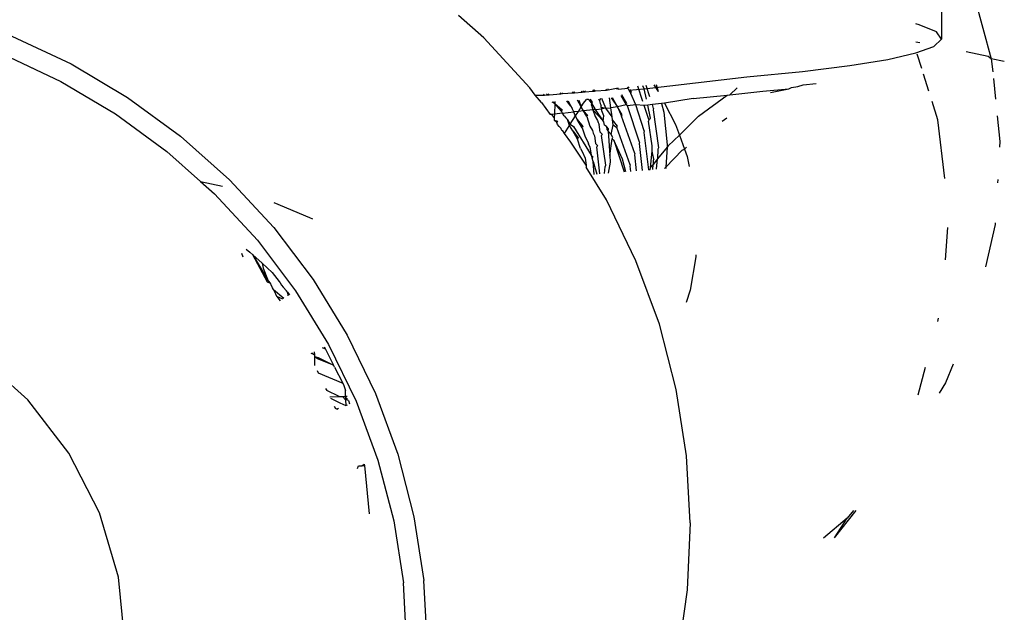
# Model space of a CAD drawing. Units: inches. Extents: x -215 to 232, y -144 to 327.
# Drawn here: x 49 to 50, y 99 to 99 of the extents above; entities that cross this region are included whole.
import ezdxf

# ---------------------------------------------------------------- set-up
doc = ezdxf.new("R2010")
doc.units = ezdxf.units.IN
doc.header["$LTSCALE"] = 5
doc.header["$MEASUREMENT"] = 0
doc.layers.add('C8P_Component', color=7, linetype='Continuous')

# ---------------------------------------------------------------- blocks, each defined once
blk = doc.blocks.new('80002')
for p, q in [((41.75333, -12.14464), (41.75368, -12.22103)), ((41.77821, -12.16683), (41.79776, -12.2384)), ((41.34784, -12.22), (41.32547, -12.20006)), ((41.73377, -12.2083), (41.73083, -12.20762)), ((41.74929, -12.21459), (41.73377, -12.2083)), ((40.92943, -12.21831), (40.98215, -12.24308)), ((41.75368, -12.22103), (41.74929, -12.21459)), ((41.3888, -12.26438), (41.34784, -12.22)), ((41.73435, -12.22433), (41.7309, -12.22374)), ((41.74688, -12.2275), (41.75368, -12.22103)), ((40.92181, -12.23446), (40.97299, -12.2585)), ((41.70597, -12.23906), (41.73095, -12.23335)), ((41.73095, -12.23335), (41.74688, -12.2275)), ((41.73613, -12.24713), (41.7321, -12.23438)), ((41.79485, -12.23657), (41.77542, -12.23225)), ((40.98215, -12.24308), (41.03219, -12.27275)), ((41.6723, -12.24453), (41.70597, -12.23906)), ((41.79776, -12.2384), (41.79485, -12.23657)), ((41.79776, -12.2384), (41.79897, -12.25002)), ((41.80928, -12.24102), (41.79776, -12.2384)), ((41.58094, -12.25448), (41.63042, -12.2497)), ((41.63042, -12.2497), (41.6723, -12.24453)), ((41.74249, -12.26723), (41.73775, -12.25226)), ((40.97299, -12.2585), (41.02158, -12.28731)), ((41.49002, -12.26512), (41.58094, -12.25448)), ((41.49849, -12.26158), (41.50241, -12.26752)), ((41.50073, -12.26139), (41.50241, -12.26752)), ((41.62626, -12.26302), (41.63103, -12.26172)), ((41.63103, -12.26172), (41.6424, -12.2604)), ((41.7996, -12.25599), (41.80153, -12.27443)), ((41.39352, -12.27062), (41.3888, -12.26438)), ((41.39352, -12.27062), (41.40166, -12.27074)), ((41.39895, -12.27732), (41.39352, -12.27062)), ((41.4007, -12.27), (41.40166, -12.27074)), ((41.40166, -12.27074), (41.40427, -12.27052)), ((41.40427, -12.27052), (41.4036, -12.26975)), ((41.40427, -12.27052), (41.40577, -12.2704)), ((41.40509, -12.26962), (41.40577, -12.2704)), ((41.40577, -12.2704), (41.41624, -12.26954)), ((41.41624, -12.26954), (41.41552, -12.26872)), ((41.41624, -12.26954), (41.41773, -12.26942)), ((41.41701, -12.26859), (41.41773, -12.26942)), ((41.41773, -12.26942), (41.42717, -12.26865)), ((41.42717, -12.26865), (41.42666, -12.26776)), ((41.42717, -12.26865), (41.42784, -12.26766)), ((41.42717, -12.26865), (41.42835, -12.26855)), ((41.42784, -12.26766), (41.42835, -12.26855)), ((41.42835, -12.26855), (41.43507, -12.268)), ((41.43429, -12.26711), (41.43507, -12.268)), ((41.43507, -12.268), (41.43657, -12.26788)), ((41.43657, -12.26788), (41.43578, -12.26698)), ((41.43657, -12.26788), (41.43775, -12.26778)), ((41.43722, -12.26685), (41.43775, -12.26778)), ((41.43775, -12.26778), (41.44464, -12.26722)), ((41.44464, -12.26722), (41.44548, -12.26614)), ((41.44464, -12.26722), (41.44603, -12.26711)), ((41.44548, -12.26614), (41.44603, -12.26711)), ((41.44548, -12.26614), (41.44707, -12.26702)), ((41.44603, -12.26711), (41.44707, -12.26702)), ((41.44707, -12.26702), (41.45675, -12.26623)), ((41.45617, -12.26522), (41.45675, -12.26623)), ((41.45675, -12.26623), (41.45825, -12.26611)), ((41.45825, -12.26611), (41.4581, -12.26506)), ((41.45825, -12.26611), (41.46558, -12.26441)), ((41.46558, -12.26441), (41.46618, -12.26546)), ((41.46558, -12.26441), (41.46736, -12.26536)), ((41.46736, -12.26536), (41.46676, -12.26431)), ((41.46736, -12.26536), (41.47561, -12.26469)), ((41.4747, -12.27818), (41.47032, -12.27053)), ((41.47499, -12.2636), (41.47561, -12.26469)), ((41.47561, -12.26469), (41.47648, -12.2662)), ((41.47679, -12.26459), (41.47616, -12.2635)), ((41.47648, -12.2662), (41.49002, -12.26512)), ((41.47648, -12.2662), (41.47832, -12.26942)), ((41.47884, -12.26816), (41.47736, -12.26559)), ((41.47832, -12.26942), (41.47884, -12.26816)), ((41.48255, -12.27939), (41.47832, -12.26942)), ((41.48898, -12.2763), (41.4845, -12.26278)), ((41.49002, -12.26512), (41.48898, -12.2624)), ((41.49202, -12.27431), (41.49002, -12.26512)), ((41.4951, -12.27229), (41.49175, -12.26216)), ((41.56361, -12.27077), (41.5661, -12.27054)), ((41.5661, -12.27054), (41.57261, -12.26412)), ((41.5661, -12.27054), (41.59522, -12.26731)), ((41.59522, -12.26731), (41.61843, -12.26516)), ((41.60203, -12.26853), (41.61843, -12.26516)), ((41.61843, -12.26516), (41.62072, -12.26392)), ((41.62072, -12.26392), (41.62626, -12.26302)), ((41.03219, -12.27275), (41.07909, -12.30707)), ((41.39895, -12.27732), (41.40669, -12.28802)), ((41.40834, -12.27668), (41.4108, -12.27818)), ((41.4108, -12.27818), (41.40954, -12.2766)), ((41.4108, -12.27818), (41.41052, -12.28758)), ((41.41085, -12.27652), (41.4108, -12.27818)), ((41.41678, -12.28495), (41.4108, -12.27818)), ((41.4108, -12.27818), (41.4173, -12.2837)), ((41.42477, -12.28035), (41.42141, -12.27581)), ((41.42259, -12.27573), (41.42477, -12.28035)), ((41.43428, -12.28112), (41.43089, -12.27517)), ((41.43207, -12.27509), (41.43428, -12.28112)), ((41.43428, -12.28112), (41.43627, -12.27796)), ((41.43627, -12.27796), (41.43886, -12.27463)), ((41.44073, -12.27451), (41.43886, -12.27463)), ((41.44202, -12.27568), (41.44073, -12.27451)), ((41.44202, -12.27568), (41.44286, -12.27695)), ((41.44371, -12.27792), (41.44202, -12.27568)), ((41.44422, -12.27667), (41.44225, -12.27441)), ((41.44286, -12.27695), (41.44371, -12.27792)), ((41.44331, -12.2797), (41.44371, -12.27792)), ((41.44371, -12.27792), (41.44422, -12.27667)), ((41.44687, -12.28344), (41.44371, -12.27792)), ((41.44953, -12.27392), (41.45052, -12.27585)), ((41.45122, -12.2738), (41.45052, -12.27585)), ((41.45052, -12.27585), (41.45117, -12.27816)), ((41.45117, -12.27816), (41.45181, -12.27979)), ((41.45614, -12.28239), (41.45241, -12.27372)), ((41.46052, -12.28189), (41.45928, -12.27326)), ((41.46072, -12.27317), (41.46656, -12.2812)), ((41.46656, -12.2812), (41.46191, -12.27309)), ((41.47418, -12.27943), (41.46656, -12.2812)), ((41.46944, -12.27115), (41.47418, -12.27943)), ((41.47418, -12.27943), (41.4747, -12.27818)), ((41.47537, -12.2802), (41.47418, -12.27943)), ((41.48255, -12.27939), (41.47537, -12.2802)), ((41.4902, -12.30247), (41.48255, -12.27939)), ((41.4902, -12.27998), (41.48255, -12.27939)), ((41.49737, -12.27915), (41.49317, -12.27964)), ((41.50533, -12.27823), (41.49737, -12.27915)), ((41.49847, -12.28245), (41.49737, -12.27915)), ((41.50822, -12.27789), (41.50533, -12.27823)), ((41.50533, -12.27823), (41.50739, -12.28577)), ((41.53357, -12.27358), (41.50822, -12.27789)), ((41.50822, -12.27789), (41.51788, -12.29682)), ((41.53357, -12.27358), (41.56361, -12.27077)), ((41.53832, -12.28946), (41.56361, -12.27077)), ((41.7505, -12.29255), (41.74538, -12.27637)), ((41.02158, -12.28731), (41.06711, -12.32063)), ((41.40808, -12.28786), (41.40669, -12.28802)), ((41.41052, -12.28758), (41.40808, -12.28786)), ((41.41043, -12.29056), (41.40808, -12.28786)), ((41.41052, -12.28758), (41.41043, -12.29056)), ((41.4178, -12.28675), (41.41052, -12.28758)), ((41.4173, -12.2837), (41.41678, -12.28495)), ((41.4178, -12.28675), (41.41678, -12.28495)), ((41.4178, -12.28675), (41.42777, -12.28562)), ((41.41909, -12.28901), (41.4178, -12.28675)), ((41.42477, -12.28035), (41.42633, -12.28245)), ((41.42777, -12.28562), (41.42633, -12.28245)), ((41.43174, -12.28517), (41.42777, -12.28562)), ((41.42848, -12.28822), (41.42777, -12.28562)), ((41.42932, -12.28902), (41.43174, -12.28517)), ((41.43174, -12.28517), (41.43428, -12.28112)), ((41.43629, -12.28465), (41.43174, -12.28517)), ((41.43629, -12.28465), (41.43428, -12.28112)), ((41.44463, -12.2837), (41.43629, -12.28465)), ((41.43918, -12.28971), (41.43629, -12.28465)), ((41.43629, -12.28465), (41.4397, -12.28846)), ((41.44331, -12.2797), (41.44463, -12.2837)), ((41.44687, -12.28344), (41.44463, -12.2837)), ((41.44463, -12.2837), (41.44661, -12.28972)), ((41.45382, -12.29342), (41.44463, -12.2837)), ((41.44687, -12.28344), (41.45248, -12.28281)), ((41.45382, -12.29342), (41.44687, -12.28344)), ((41.45209, -12.28142), (41.45181, -12.27979)), ((41.45248, -12.28281), (41.45209, -12.28142)), ((41.45209, -12.28142), (41.45614, -12.28239)), ((41.45614, -12.28239), (41.45248, -12.28281)), ((41.45264, -12.28454), (41.45248, -12.28281)), ((41.45422, -12.289), (41.45264, -12.28454)), ((41.45614, -12.28239), (41.46052, -12.28189)), ((41.46167, -12.28988), (41.45614, -12.28239)), ((41.46656, -12.2812), (41.46052, -12.28189)), ((41.46167, -12.28988), (41.46052, -12.28189)), ((41.46656, -12.2812), (41.47005, -12.28944)), ((41.47056, -12.28819), (41.46656, -12.2812)), ((41.48606, -12.31248), (41.47537, -12.2802)), ((41.49317, -12.27964), (41.4902, -12.27998)), ((41.49433, -12.29246), (41.4902, -12.27998)), ((41.49569, -12.29127), (41.49317, -12.27964)), ((41.49847, -12.28245), (41.49795, -12.2837)), ((41.49795, -12.2837), (41.50266, -12.31749)), ((41.50739, -12.28577), (41.51045, -12.31491)), ((41.41043, -12.29056), (41.41036, -12.29286)), ((41.41264, -12.29497), (41.41036, -12.29286)), ((41.41036, -12.29286), (41.41316, -12.29371)), ((41.41316, -12.29371), (41.41264, -12.29497)), ((41.41322, -12.29663), (41.41264, -12.29497)), ((41.41474, -12.29865), (41.41322, -12.29663)), ((41.41909, -12.28901), (41.4207, -12.29086)), ((41.4207, -12.29086), (41.4222, -12.29247)), ((41.42396, -12.29756), (41.4222, -12.29247)), ((41.4222, -12.29247), (41.42461, -12.29653)), ((41.42396, -12.29756), (41.42461, -12.29653)), ((41.42461, -12.29653), (41.42932, -12.28902)), ((41.42461, -12.29653), (41.42749, -12.29864)), ((41.42932, -12.28902), (41.42848, -12.28822)), ((41.43082, -12.29232), (41.42932, -12.28902)), ((41.43504, -12.29972), (41.43082, -12.29232)), ((41.43082, -12.29232), (41.43556, -12.29847)), ((41.4397, -12.28846), (41.43918, -12.28971)), ((41.43918, -12.28971), (41.44198, -12.29823)), ((41.44661, -12.28972), (41.44872, -12.29324)), ((41.44872, -12.29324), (41.44925, -12.29486)), ((41.44925, -12.29486), (41.45019, -12.29669)), ((41.45115, -12.30349), (41.45019, -12.29669)), ((41.45382, -12.29342), (41.45422, -12.289)), ((41.45436, -12.29436), (41.45382, -12.29342)), ((41.4549, -12.29747), (41.45436, -12.29436)), ((41.46208, -12.29276), (41.46167, -12.28988)), ((41.46268, -12.29696), (41.46208, -12.29276)), ((41.46643, -12.2982), (41.46208, -12.29276)), ((41.47005, -12.28944), (41.47056, -12.28819)), ((41.48193, -12.3225), (41.47005, -12.28944)), ((41.49433, -12.29246), (41.49382, -12.29371)), ((41.49713, -12.31581), (41.49382, -12.29371)), ((41.49433, -12.29246), (41.49569, -12.29127)), ((41.51788, -12.29682), (41.52129, -12.30631)), ((41.53832, -12.28946), (41.52129, -12.30631)), ((41.55922, -12.29378), (41.56326, -12.29081)), ((41.75667, -12.34473), (41.7505, -12.29255)), ((41.80305, -12.28895), (41.80546, -12.31191)), ((41.41635, -12.30041), (41.41474, -12.29865)), ((41.41681, -12.30138), (41.41635, -12.30041)), ((41.41681, -12.30138), (41.41806, -12.30248)), ((41.41941, -12.30481), (41.41806, -12.30248)), ((41.41806, -12.30248), (41.41866, -12.30382)), ((41.41941, -12.30481), (41.42396, -12.29756)), ((41.42517, -12.31243), (41.41941, -12.30481)), ((41.42669, -12.30233), (41.42396, -12.29756)), ((41.43091, -12.30974), (41.42669, -12.30233)), ((41.42669, -12.30233), (41.43143, -12.30848)), ((41.42749, -12.29864), (41.44303, -12.32397)), ((41.43556, -12.29847), (41.43504, -12.29972)), ((41.43504, -12.29972), (41.43766, -12.30768)), ((41.44198, -12.29823), (41.44415, -12.30198)), ((41.44415, -12.30198), (41.44493, -12.30435)), ((41.44493, -12.30435), (41.44606, -12.3067)), ((41.45115, -12.30349), (41.4527, -12.3054)), ((41.4527, -12.3054), (41.45219, -12.30665)), ((41.45671, -12.29846), (41.4549, -12.29747)), ((41.45848, -12.30047), (41.45671, -12.29846)), ((41.45671, -12.29846), (41.45701, -12.30115)), ((41.45701, -12.30115), (41.45806, -12.30263)), ((41.45806, -12.30263), (41.45848, -12.30047)), ((41.45806, -12.30263), (41.45958, -12.32416)), ((41.45806, -12.30263), (41.46089, -12.30577)), ((41.46089, -12.30577), (41.46268, -12.29696)), ((41.46268, -12.29696), (41.46591, -12.29945)), ((41.46591, -12.29945), (41.46643, -12.2982)), ((41.47779, -12.33251), (41.46591, -12.29945)), ((41.4902, -12.30247), (41.48968, -12.30372)), ((41.48968, -12.30372), (41.49386, -12.33706)), ((41.07909, -12.30707), (41.12238, -12.34568)), ((41.43855, -12.33295), (41.42517, -12.31243)), ((41.43143, -12.30848), (41.43091, -12.30974)), ((41.43362, -12.31798), (41.43091, -12.30974)), ((41.43766, -12.30768), (41.44001, -12.31199)), ((41.44001, -12.31199), (41.44063, -12.31387)), ((41.44192, -12.31671), (41.44063, -12.31387)), ((41.44606, -12.3067), (41.44704, -12.31359)), ((41.44704, -12.31359), (41.44857, -12.31541)), ((41.45596, -12.33292), (41.45219, -12.30665)), ((41.45958, -12.32416), (41.46178, -12.30946)), ((41.46229, -12.30821), (41.46089, -12.30577)), ((41.46178, -12.30946), (41.46229, -12.30821)), ((41.46178, -12.30946), (41.46306, -12.31052)), ((41.46306, -12.31052), (41.47242, -12.3388)), ((41.47074, -12.32738), (41.46306, -12.31052)), ((41.48606, -12.31248), (41.48554, -12.31374)), ((41.48554, -12.31374), (41.48839, -12.33751)), ((41.52129, -12.30631), (41.51139, -12.3157)), ((41.52129, -12.30631), (41.52571, -12.31863)), ((41.80546, -12.31191), (41.80516, -12.31694)), ((41.06711, -12.32063), (41.09685, -12.34716)), ((41.43362, -12.31798), (41.435, -12.3206)), ((41.435, -12.3206), (41.43779, -12.32672)), ((41.44192, -12.31671), (41.44303, -12.32397)), ((41.44857, -12.31541), (41.44805, -12.31666)), ((41.45088, -12.34055), (41.44805, -12.31666)), ((41.48193, -12.3225), (41.48141, -12.32375)), ((41.49557, -12.33497), (41.49702, -12.32045)), ((41.49702, -12.32045), (41.49726, -12.31803)), ((41.49853, -12.3275), (41.49702, -12.32045)), ((41.49726, -12.31803), (41.49713, -12.31581)), ((41.51032, -12.31701), (41.50186, -12.32731)), ((41.50215, -12.31874), (41.50186, -12.32731)), ((41.50266, -12.31749), (41.50215, -12.31874)), ((41.51032, -12.31701), (41.50928, -12.33466)), ((41.50928, -12.33466), (41.52375, -12.31966)), ((41.51045, -12.31491), (41.51032, -12.31701)), ((41.51139, -12.3157), (41.51032, -12.31701)), ((41.52375, -12.31966), (41.52571, -12.31863)), ((41.52571, -12.31863), (41.52747, -12.31691)), ((41.52571, -12.31863), (41.52807, -12.32518)), ((41.43779, -12.32672), (41.43855, -12.33295)), ((41.44303, -12.32397), (41.44392, -12.32667)), ((41.44303, -12.32397), (41.44443, -12.32542)), ((41.44443, -12.32542), (41.44392, -12.32667)), ((41.44474, -12.32952), (41.44392, -12.32667)), ((41.44561, -12.34098), (41.44474, -12.32952)), ((41.44474, -12.32952), (41.44802, -12.34079)), ((41.46004, -12.33017), (41.45829, -12.33995)), ((41.45958, -12.32416), (41.46004, -12.33017)), ((41.47383, -12.33869), (41.47074, -12.32738)), ((41.48141, -12.32375), (41.48311, -12.33794)), ((41.50186, -12.32731), (41.49791, -12.33212)), ((41.49801, -12.32875), (41.49791, -12.33212)), ((41.49853, -12.3275), (41.49801, -12.32875)), ((41.50112, -12.33647), (41.50186, -12.32731)), ((41.52807, -12.32518), (41.53003, -12.33412)), ((41.43855, -12.33295), (41.43875, -12.33456)), ((41.45661, -12.36368), (41.43875, -12.33456)), ((41.45495, -12.34022), (41.45545, -12.33417)), ((41.45545, -12.33417), (41.45596, -12.33292)), ((41.47779, -12.33251), (41.47727, -12.33376)), ((41.47727, -12.33376), (41.47783, -12.33836)), ((41.49538, -12.33694), (41.49386, -12.33706)), ((41.49538, -12.33694), (41.49557, -12.33497)), ((41.49791, -12.33212), (41.49557, -12.33497)), ((41.49778, -12.33674), (41.49791, -12.33212)), ((41.508, -12.33591), (41.50928, -12.33466)), ((41.50928, -12.33466), (41.50922, -12.33581)), ((41.09685, -12.34716), (41.11621, -12.35149)), ((41.09685, -12.34716), (41.10915, -12.35812)), ((41.12238, -12.34568), (41.16166, -12.38823)), ((41.80349, -12.34546), (41.8033, -12.34862)), ((41.10915, -12.35812), (41.14728, -12.39943)), ((41.1619, -12.3659), (41.19344, -12.37911)), ((41.48281, -12.41765), (41.45661, -12.36368)), ((41.19344, -12.37911), (41.19608, -12.38051)), ((41.80123, -12.38385), (41.80113, -12.38554)), ((41.16166, -12.38823), (41.19653, -12.43429)), ((41.75716, -12.41663), (41.75924, -12.38796)), ((41.80113, -12.38554), (41.79268, -12.4229)), ((41.14728, -12.39943), (41.18114, -12.44416)), ((41.13743, -12.40725), (41.14052, -12.41002)), ((41.14321, -12.41244), (41.14052, -12.41002)), ((41.13304, -12.41073), (41.13419, -12.41406)), ((41.14321, -12.41244), (41.15678, -12.43531)), ((41.15627, -12.43656), (41.14321, -12.41244)), ((41.14321, -12.41244), (41.15136, -12.41975)), ((41.50352, -12.47382), (41.48281, -12.41765)), ((41.53589, -12.41419), (41.53078, -12.44363)), ((41.53597, -12.41229), (41.53589, -12.41419)), ((41.15136, -12.41975), (41.15246, -12.42415)), ((41.15136, -12.41975), (41.16038, -12.42784)), ((41.15246, -12.42415), (41.15678, -12.43531)), ((41.15678, -12.43531), (41.15894, -12.4377)), ((41.16038, -12.42784), (41.16654, -12.43584)), ((41.16654, -12.43584), (41.16744, -12.437)), ((41.19653, -12.43429), (41.22667, -12.48344)), ((41.15894, -12.4377), (41.15627, -12.43656)), ((41.15953, -12.43893), (41.15894, -12.4377)), ((41.16071, -12.4417), (41.15953, -12.43893)), ((41.16152, -12.4431), (41.16071, -12.4417)), ((41.16345, -12.44722), (41.16152, -12.4431)), ((41.16152, -12.4431), (41.17078, -12.45086)), ((41.16744, -12.437), (41.16874, -12.43917)), ((41.16874, -12.43917), (41.16994, -12.441)), ((41.16994, -12.441), (41.17302, -12.44424)), ((41.17399, -12.4455), (41.17302, -12.44424)), ((41.18114, -12.44416), (41.21041, -12.49187)), ((41.53078, -12.44363), (41.52737, -12.4546)), ((41.16447, -12.44927), (41.16345, -12.44722)), ((41.16447, -12.44927), (41.16734, -12.45309)), ((41.16975, -12.45153), (41.16447, -12.44927)), ((41.17399, -12.4455), (41.17568, -12.44769)), ((41.17399, -12.4455), (41.17434, -12.44856)), ((41.75034, -12.47134), (41.75109, -12.46857)), ((41.51853, -12.53164), (41.50352, -12.47382)), ((41.22667, -12.48344), (41.25179, -12.53518)), ((41.20752, -12.49603), (41.20488, -12.49474)), ((41.20645, -12.49392), (41.20752, -12.49603)), ((41.20752, -12.49603), (41.21468, -12.51004)), ((41.21041, -12.49187), (41.2348, -12.54211)), ((40.94365, -12.54077), (40.89897, -12.50069)), ((41.19579, -12.49945), (41.1945, -12.50012)), ((41.19579, -12.49945), (41.19775, -12.50092)), ((41.1977, -12.49846), (41.19775, -12.50092)), ((41.19775, -12.50092), (41.19778, -12.50259)), ((41.19778, -12.50259), (41.19792, -12.51047)), ((41.20048, -12.50462), (41.19778, -12.50259)), ((41.19778, -12.50259), (41.201, -12.50337)), ((41.21468, -12.51004), (41.20048, -12.50462)), ((41.201, -12.50337), (41.21468, -12.51004)), ((41.2001, -12.51496), (41.20106, -12.51693)), ((41.2157, -12.51204), (41.21468, -12.51004)), ((41.2157, -12.51204), (41.22286, -12.52606)), ((41.73287, -12.53638), (41.73946, -12.51186)), ((41.76381, -12.50935), (41.75708, -12.52595)), ((41.20106, -12.51693), (41.22286, -12.52606)), ((41.20775, -12.53072), (41.2087, -12.53269)), ((41.22286, -12.52606), (41.22396, -12.52823)), ((41.22396, -12.52823), (41.22525, -12.5326)), ((41.52771, -12.59056), (41.51853, -12.53164)), ((41.75708, -12.52595), (41.75165, -12.53484)), ((40.98015, -12.58813), (40.94365, -12.54077)), ((41.21968, -12.53804), (41.2087, -12.53269)), ((41.21137, -12.53818), (41.21968, -12.53804)), ((41.21203, -12.53954), (41.22045, -12.54355)), ((41.21968, -12.53804), (41.22267, -12.53799)), ((41.22267, -12.53799), (41.22535, -12.53795)), ((41.22537, -12.54081), (41.22267, -12.53799)), ((41.22535, -12.53795), (41.22525, -12.5326)), ((41.22682, -12.53795), (41.22535, -12.53795)), ((41.22535, -12.53795), (41.22537, -12.54081)), ((41.22535, -12.53795), (41.22588, -12.53956)), ((41.22787, -12.54149), (41.22537, -12.54081)), ((41.22537, -12.54081), (41.22557, -12.54583)), ((41.22588, -12.53956), (41.22742, -12.53998)), ((41.25179, -12.53518), (41.27165, -12.58904)), ((41.2154, -12.54648), (41.21635, -12.54845)), ((41.21757, -12.54904), (41.21635, -12.54845)), ((41.21757, -12.54904), (41.21926, -12.54836)), ((41.22045, -12.54355), (41.22557, -12.54583)), ((41.22557, -12.54583), (41.22708, -12.54522)), ((41.22787, -12.54149), (41.22876, -12.54454)), ((41.2348, -12.54211), (41.25407, -12.5944)), ((41.00724, -12.64116), (40.98015, -12.58813)), ((41.27165, -12.58904), (41.28604, -12.64448)), ((41.53097, -12.65002), (41.52771, -12.59056)), ((41.23592, -12.6018), (41.237, -12.59944)), ((41.237, -12.59944), (41.23984, -12.59933)), ((41.23984, -12.59933), (41.24198, -12.59797)), ((41.23984, -12.59933), (41.2421, -12.59923)), ((41.24198, -12.59797), (41.2421, -12.59923)), ((41.2421, -12.59923), (41.24633, -12.64188)), ((41.25407, -12.5944), (41.26805, -12.64823)), ((41.02398, -12.69805), (41.00724, -12.64116)), ((41.28604, -12.64448), (41.29484, -12.70097)), ((41.66991, -12.6459), (41.64903, -12.66361)), ((41.65864, -12.66313), (41.6781, -12.6391)), ((41.65864, -12.66313), (41.66991, -12.6459)), ((41.6757, -12.63914), (41.66991, -12.6459)), ((41.26805, -12.64823), (41.2766, -12.70308)), ((41.53097, -12.65002), (41.52827, -12.70943)), ((41.02981, -12.75687), (41.02398, -12.69805)), ((41.27962, -12.75842), (41.2766, -12.70308)), ((41.29796, -12.75797), (41.29484, -12.70097)), ((41.52827, -12.70943), (41.51999, -12.76577))]:
    blk.add_line(p, q)

msp = doc.modelspace()

# ---------------------------------------------------------------- block references
at = {"layer": 'C8P_Component'}
msp.add_blockref('80002', (8.46104, 111.5871), dxfattribs=at)

doc.saveas('drawing.dxf')
